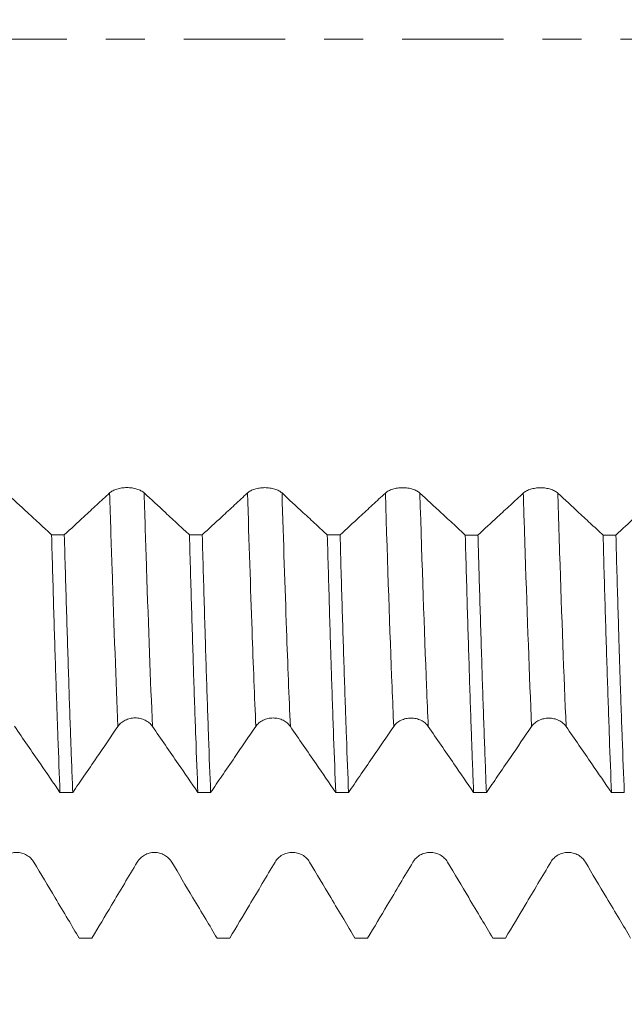
# Model space of a CAD drawing. Units: millimetres. Extents: x -66 to 96, y -67 to 44.
# Drawn here: x 67 to 73, y -11 to 0 of the extents above; entities that cross this region are included whole.
import ezdxf

# ---------------------------------------------------------------- set-up
doc = ezdxf.new("R2010")
doc.units = ezdxf.units.MM
doc.linetypes.add('CENTER', pattern=[47.5, 22, -8.5, 8.5, -8.5])
for name, color, linetype in [('1', 4, 'Continuous'), ('2', 7, 'Continuous'), ('SK2', 7, 'Continuous'), ('SK4', 2, 'CENTER')]:
    doc.layers.add(name, color=color, linetype=linetype)
doc.styles.add('iso_b_vert', font='simplex.shx')
doc.dimstyles.get("Standard").update_dxf_attribs({"dimtxt": 0.18, "dimasz": 0.18, "dimexe": 0.18, "dimexo": 0.0625, "dimgap": 0.09, "dimtad": 1, "dimzin": 0, "dimdsep": 52, "dimtxsty": 'Standard', "dimcen": 0.09, "dimadec": 0, "dimazin": 0, "dimtfac": 1, "dimtdec": 4, "dimtofl": 0, "dimtmove": 0, "dimatfit": 3, "dimfxl": 1, "dimtolj": 1, "dimtzin": 0, "dimarcsym": 0})

# ---------------------------------------------------------------- blocks, each defined once
blk = doc.blocks.new('_U0')
at = {"layer": 'SK2', "lineweight": 13}
for p, q in [((-45, -1.5875), (-45, -55.979798)), ((80, -1.5875), (80, -55.979798)), ((-45, -53.979798), (80, -53.979798))]:
    blk.add_line(p, q, dxfattribs=at)
at = {"layer": 'SK2', "lineweight": 18}
for points in [[(-45, -53.979798), (-41.500002, -53.519014), (-41.499998, -54.440582)], [(80, -53.979798), (76.500002, -54.440582), (76.499998, -53.519014)]]:
    blk.add_solid(points, dxfattribs=at)
at = {"layer": 'SK2', "lineweight": 18, "insert": (15.121201, -53.094684), "char_height": 3, "attachment_point": 7, "line_spacing_factor": 1.084337, "style": 'iso_b_vert'}
blk.add_mtext('\\W0.6217;125', dxfattribs=at)
blk = doc.blocks.new('_U1')
at = {"layer": 'SK2', "lineweight": 13}
for p, q in [((21.875, -1.5875), (21.875, -46.979798)), ((80, -1.5875), (80, -46.979798)), ((80, -44.979798), (21.875, -44.979798))]:
    blk.add_line(p, q, dxfattribs=at)
at = {"layer": 'SK2', "lineweight": 18}
for points in [[(21.875, -44.979798), (25.374998, -44.519014), (25.375002, -45.440582)], [(80, -44.979798), (76.500002, -45.440582), (76.499998, -44.519014)]]:
    blk.add_solid(points, dxfattribs=at)
at = {"layer": 'SK2', "lineweight": 18, "insert": (46.830072, -44.094684), "char_height": 3, "attachment_point": 7, "line_spacing_factor": 1.084337, "style": 'iso_b_vert'}
blk.add_mtext('\\W0.6864;58.13', dxfattribs=at)
blk = doc.blocks.new('_U2')
at = {"layer": '2', "lineweight": 13}
for p, q in [((26.875, -1.5875), (26.875, -37.979798)), ((80, -1.5875), (80, -37.979798)), ((80, -35.979798), (26.875, -35.979798))]:
    blk.add_line(p, q, dxfattribs=at)
at = {"layer": '2', "lineweight": 18}
for points in [[(26.875, -35.979798), (30.374998, -35.519014), (30.375002, -36.440582)], [(80, -35.979798), (76.500002, -36.440582), (76.499998, -35.519014)]]:
    blk.add_solid(points, dxfattribs=at)
at = {"layer": '2', "lineweight": 18, "insert": (49.330072, -35.094684), "char_height": 3, "attachment_point": 7, "line_spacing_factor": 1.084337, "style": 'iso_b_vert'}
blk.add_mtext('\\W0.6864;53.13', dxfattribs=at)
blk = doc.blocks.new('_U3')
at = {"layer": 'SK2', "lineweight": 13}
for p, q in [((56, -1.5875), (56, -28.979798)), ((80, -1.5875), (80, -28.979798)), ((80, -26.979798), (56, -26.979798))]:
    blk.add_line(p, q, dxfattribs=at)
at = {"layer": 'SK2', "lineweight": 18}
for points in [[(56, -26.979798), (59.499998, -26.519014), (59.500002, -27.440582)], [(80, -26.979798), (76.500002, -27.440582), (76.499998, -26.519014)]]:
    blk.add_solid(points, dxfattribs=at)
at = {"layer": 'SK2', "lineweight": 18, "insert": (66.209229, -26.094684), "char_height": 3, "attachment_point": 7, "line_spacing_factor": 1.084337, "style": 'iso_b_vert'}
blk.add_mtext('\\W0.7167;24', dxfattribs=at)
blk = doc.blocks.new('_U4')
at = {"layer": 'SK2', "lineweight": 13}
for p, q in [((75.87, 1.5875), (75.87, 24.689233)), ((80, 1.5875), (80, 24.689233)), ((87.5, 22.689233), (68.37, 22.689233))]:
    blk.add_line(p, q, dxfattribs=at)
at = {"layer": 'SK2', "lineweight": 18}
for points in [[(75.87, 22.689233), (72.370002, 22.22845), (72.369998, 23.150017)], [(80, 22.689233), (83.499998, 23.150017), (83.500002, 22.22845)]]:
    blk.add_solid(points, dxfattribs=at)
at = {"layer": 'SK2', "lineweight": 18, "attachment_point": 7, "line_spacing_factor": 1.084337, "style": 'iso_b_vert'}
for s, insert, char_height in [('\\W0.6856;4.13', (74.790544, 30.574348), 3), ("\\W0.6474;'C'", (74.817044, 23.471867), 3.5)]:
    blk.add_mtext(s, dxfattribs=dict(at, insert=insert, char_height=char_height))

msp = doc.modelspace()

# ---------------------------------------------------------------- linework, layer by layer
at = {"layer": '1', "lineweight": 18}
for points, knots in [([(67.9416, -4.9373), (67.9321, -4.9285), (67.9206, -4.9205), (67.9006, -4.9097), (67.8934, -4.9064), (67.8784, -4.9002), (67.8627, -4.8946), (67.8458, -4.8901), (67.8282, -4.8862), (67.8192, -4.8845), (67.801, -4.8819), (67.7918, -4.8809), (67.7731, -4.8796), (67.7635, -4.8792), (67.7351, -4.8792), (67.7164, -4.8805), (67.6889, -4.8844), (67.6799, -4.8861), (67.6625, -4.8899), (67.654, -4.8922), (67.6377, -4.8972), (67.6298, -4.9), (67.6147, -4.9062), (67.6005, -4.9129), (67.588, -4.9204), (67.5765, -4.9284), (67.5712, -4.9327), (67.5664, -4.9371)], [0, 0, 0, 0, 0.125, 0.125, 0.1875, 0.1875, 0.25, 0.3125, 0.3125, 0.375, 0.375, 0.4375, 0.4375, 0.5, 0.5, 0.625, 0.625, 0.6875, 0.6875, 0.75, 0.75, 0.8125, 0.8125, 0.875, 0.9375, 0.9375, 1, 1, 1, 1]), ([(69.4417, -4.9381), (69.4321, -4.9292), (69.4206, -4.9213), (69.4006, -4.9105), (69.3934, -4.9071), (69.3784, -4.9009), (69.3627, -4.8953), (69.3458, -4.8909), (69.3282, -4.8869), (69.3192, -4.8853), (69.301, -4.8827), (69.2918, -4.8817), (69.2731, -4.8804), (69.2636, -4.88), (69.2351, -4.88), (69.2164, -4.8813), (69.189, -4.8852), (69.1799, -4.8869), (69.1625, -4.8907), (69.154, -4.8929), (69.1377, -4.898), (69.1298, -4.9008), (69.1147, -4.907), (69.1005, -4.9136), (69.0881, -4.9212), (69.0765, -4.9292), (69.0712, -4.9335), (69.0664, -4.9379)], [0, 0, 0, 0, 0.125, 0.125, 0.1875, 0.1875, 0.25, 0.3125, 0.3125, 0.375, 0.375, 0.4375, 0.4375, 0.5, 0.5, 0.625, 0.625, 0.6875, 0.6875, 0.75, 0.75, 0.8125, 0.8125, 0.875, 0.9375, 0.9375, 1, 1, 1, 1]), ([(70.9417, -4.9387), (70.9322, -4.9298), (70.9207, -4.9218), (70.9006, -4.9111), (70.8934, -4.9077), (70.8784, -4.9015), (70.8627, -4.8959), (70.8458, -4.8914), (70.8283, -4.8875), (70.8192, -4.8859), (70.801, -4.8832), (70.7918, -4.8822), (70.7731, -4.8809), (70.7636, -4.8806), (70.7351, -4.8806), (70.7165, -4.8819), (70.689, -4.8858), (70.6799, -4.8874), (70.6625, -4.8913), (70.6541, -4.8935), (70.6377, -4.8985), (70.6298, -4.9013), (70.6147, -4.9075), (70.6005, -4.9142), (70.5881, -4.9218), (70.5766, -4.9298), (70.5712, -4.9341), (70.5665, -4.9385)], [0, 0, 0, 0, 0.125, 0.125, 0.1875, 0.1875, 0.25, 0.3125, 0.3125, 0.375, 0.375, 0.4375, 0.4375, 0.5, 0.5, 0.625, 0.625, 0.6875, 0.6875, 0.75, 0.75, 0.8125, 0.8125, 0.875, 0.9375, 0.9375, 1, 1, 1, 1]), ([(72.4417, -4.9396), (72.4322, -4.9307), (72.4207, -4.9227), (72.4006, -4.912), (72.3934, -4.9086), (72.3784, -4.9024), (72.3628, -4.8968), (72.3458, -4.8923), (72.3283, -4.8884), (72.3192, -4.8868), (72.301, -4.8842), (72.2918, -4.8832), (72.2731, -4.8818), (72.2636, -4.8815), (72.2351, -4.8815), (72.2165, -4.8828), (72.189, -4.8867), (72.1799, -4.8884), (72.1625, -4.8922), (72.1541, -4.8944), (72.1377, -4.8995), (72.1298, -4.9023), (72.1147, -4.9085), (72.1005, -4.9152), (72.0881, -4.9227), (72.0766, -4.9307), (72.0712, -4.935), (72.0665, -4.9394)], [0, 0, 0, 0, 0.125, 0.125, 0.1875, 0.1875, 0.25, 0.3125, 0.3125, 0.375, 0.375, 0.4375, 0.4375, 0.5, 0.5, 0.625, 0.625, 0.6875, 0.6875, 0.75, 0.75, 0.8125, 0.8125, 0.875, 0.9375, 0.9375, 1, 1, 1, 1]), ([(66.9345, -5.3929), (66.8939, -5.3554), (66.8533, -5.3178), (66.766, -5.237), (66.7193, -5.1939), (66.5956, -5.0793), (66.5186, -5.008), (66.4416, -4.9365)], [0, 0, 0, 0, 0.2472211, 0.2472211, 0.5313168, 0.5313168, 1, 1, 1, 1]), ([(67.5664, -4.9371), (67.5197, -4.9804), (67.4731, -5.0236), (67.3797, -5.11), (67.3331, -5.1531), (67.2154, -5.2619), (67.1444, -5.3275), (67.0734, -5.393)], [0, 0, 0, 0, 0.2840081, 0.2840081, 0.5680162, 0.5680162, 1, 1, 1, 1]), ([(68.4345, -5.3937), (68.3938, -5.3561), (68.3532, -5.3185), (68.2658, -5.2376), (68.2191, -5.1944), (68.0955, -5.08), (68.0186, -5.0087), (67.9416, -4.9373)], [0, 0, 0, 0, 0.2476478, 0.2476478, 0.5317683, 0.5317683, 1, 1, 1, 1]), ([(69.0664, -4.9379), (69.0198, -4.9811), (68.9731, -5.0244), (68.8797, -5.1108), (68.8331, -5.1539), (68.7154, -5.2627), (68.6445, -5.3283), (68.5735, -5.3938)], [0, 0, 0, 0, 0.2840348, 0.2840348, 0.5680696, 0.5680696, 1, 1, 1, 1]), ([(69.9346, -5.3945), (69.894, -5.357), (69.8534, -5.3195), (69.7661, -5.2387), (69.7195, -5.1955), (69.5957, -5.081), (69.5187, -5.0096), (69.4417, -4.9381)], [0, 0, 0, 0, 0.2469855, 0.2469855, 0.5311201, 0.5311201, 1, 1, 1, 1]), ([(70.5665, -4.9385), (70.5198, -4.9817), (70.4731, -5.025), (70.3798, -5.1114), (70.3331, -5.1545), (70.2154, -5.2634), (70.1444, -5.329), (70.0733, -5.3946)], [0, 0, 0, 0, 0.2839315, 0.2839315, 0.567863, 0.567863, 1, 1, 1, 1]), ([(71.4348, -5.3953), (71.3942, -5.3577), (71.3535, -5.3201), (71.2661, -5.2392), (71.2194, -5.196), (71.0957, -5.0815), (71.0187, -5.0101), (70.9417, -4.9387)], [0, 0, 0, 0, 0.2474846, 0.2474846, 0.5314963, 0.5314963, 1, 1, 1, 1]), ([(72.0665, -4.9394), (72.0198, -4.9827), (71.9731, -5.0259), (71.8798, -5.1123), (71.8331, -5.1555), (71.7155, -5.2643), (71.6446, -5.3299), (71.5736, -5.3954)], [0, 0, 0, 0, 0.2840711, 0.2840711, 0.5681422, 0.5681422, 1, 1, 1, 1]), ([(72.9346, -5.3961), (72.894, -5.3585), (72.8533, -5.321), (72.766, -5.2401), (72.7193, -5.1969), (72.5957, -5.0824), (72.5187, -5.011), (72.4417, -4.9396)], [0, 0, 0, 0, 0.2473427, 0.2473427, 0.5314867, 0.5314867, 1, 1, 1, 1]), ([(73.5665, -4.9403), (73.5198, -4.9835), (73.4732, -5.0268), (73.3798, -5.1132), (73.3332, -5.1564), (73.2156, -5.2652), (73.1447, -5.3307), (73.0738, -5.3962)], [0, 0, 0, 0, 0.2841433, 0.2841433, 0.5682866, 0.5682866, 1, 1, 1, 1]), ([(66.9345, -5.3929), (66.9422, -5.6658), (66.9498, -5.9293), (66.9649, -6.4377), (66.9725, -6.6825), (66.984, -7.0356), (66.9878, -7.151), (66.9926, -7.2921), (66.9936, -7.3202), (66.9955, -7.3761), (66.9964, -7.4039), (66.9993, -7.4866), (67.0013, -7.5409), (67.0109, -7.8082), (67.0185, -8.0089), (67.0261, -8.1968)], [0, 0, 0, 0, 0.25, 0.25, 0.5, 0.5, 0.625, 0.625, 0.65625, 0.65625, 0.6875, 0.6875, 0.75, 0.75, 1, 1, 1, 1]), ([(67.1651, -8.1968), (67.1613, -8.1025), (67.1574, -8.0048), (67.1516, -7.853), (67.1497, -7.8014), (67.1459, -7.6973), (67.1439, -7.6445), (67.1344, -7.3775), (67.1268, -7.1535), (67.1116, -6.6854), (67.1041, -6.4412), (67.0888, -5.9325), (67.0811, -5.668), (67.0734, -5.393)], [0, 0, 0, 0, 0.125, 0.125, 0.1875, 0.1875, 0.25, 0.25, 0.5, 0.5, 0.75, 0.75, 1, 1, 1, 1]), ([(68.4345, -5.3937), (68.4383, -5.5305), (68.4422, -5.6655), (68.4499, -5.9322), (68.4537, -6.0628), (68.4652, -6.4463), (68.4728, -6.6909), (68.488, -7.1585), (68.4957, -7.3815), (68.5109, -7.8059), (68.5186, -8.0072), (68.5263, -8.1973)], [0, 0, 0, 0, 0.125, 0.125, 0.25, 0.25, 0.5, 0.5, 0.75, 0.75, 1, 1, 1, 1]), ([(68.665, -8.1974), (68.6573, -8.0088), (68.6498, -7.8086), (68.6347, -7.3851), (68.6273, -7.1619), (68.6158, -6.8095), (68.612, -6.6892), (68.6063, -6.5042), (68.6043, -6.4418), (68.6014, -6.347), (68.6004, -6.3152), (68.5985, -6.2515), (68.5898, -5.9636), (68.5811, -5.6659), (68.5735, -5.3938)], [0, 0, 0, 0, 0.25, 0.25, 0.5, 0.5, 0.625, 0.625, 0.6875, 0.6875, 0.71875, 0.71875, 0.75, 1, 1, 1, 1]), ([(69.9346, -5.3945), (69.9421, -5.6664), (69.9497, -5.93), (69.961, -6.3127), (69.9649, -6.4382), (69.9706, -6.6232), (69.9725, -6.6843), (69.9764, -6.8055), (69.9783, -6.8656), (69.988, -7.1616), (69.9957, -7.3859), (70.0112, -7.8101), (70.0188, -8.0101), (70.0264, -8.1979)], [0, 0, 0, 0, 0.25, 0.25, 0.375, 0.375, 0.4375, 0.4375, 0.5, 0.5, 0.75, 0.75, 1, 1, 1, 1]), ([(70.1654, -8.1979), (70.1579, -8.0102), (70.1503, -7.8097), (70.1407, -7.5429), (70.1378, -7.4616), (70.1349, -7.3785), (70.1329, -7.3226), (70.132, -7.2945), (70.1271, -7.1531), (70.1232, -7.0376), (70.1116, -6.684), (70.0961, -6.194), (70.0809, -5.6672), (70.0733, -5.3946)], [0, 0, 0, 0, 0.25, 0.25, 0.3125, 0.34375, 0.34375, 0.375, 0.375, 0.5, 0.5, 0.75, 1, 1, 1, 1]), ([(71.4348, -5.3953), (71.4425, -5.6695), (71.4502, -5.9336), (71.4652, -6.4419), (71.4727, -6.6861), (71.4877, -7.1548), (71.4953, -7.3792), (71.5039, -7.6201), (71.5048, -7.6468), (71.5068, -7.6997), (71.5077, -7.726), (71.5106, -7.8042), (71.5164, -7.9581), (71.5222, -8.1043), (71.5261, -8.1985)], [0, 0, 0, 0, 0.25, 0.25, 0.5, 0.5, 0.75, 0.75, 0.78125, 0.78125, 0.8125, 0.8125, 0.875, 1, 1, 1, 1]), ([(71.6652, -8.1985), (71.6633, -8.1511), (71.6613, -8.1027), (71.6575, -8.0047), (71.6518, -7.8556), (71.6461, -7.7004), (71.6347, -7.3819), (71.6271, -7.1589), (71.612, -6.6915), (71.6044, -6.4471), (71.5929, -6.0644), (71.5891, -5.9341), (71.5833, -5.7345), (71.5813, -5.6672), (71.5775, -5.5319), (71.5755, -5.4639), (71.5736, -5.3954)], [0, 0, 0, 0, 0.0625, 0.0625, 0.125, 0.25, 0.25, 0.5, 0.5, 0.75, 0.75, 0.875, 0.875, 0.9375, 0.9375, 1, 1, 1, 1]), ([(72.9346, -5.3961), (72.9422, -5.6685), (72.9499, -5.9336), (72.9614, -6.3199), (72.9653, -6.4458), (72.973, -6.6917), (72.9768, -6.8117), (72.9882, -7.1633), (72.9958, -7.3864), (73.011, -7.8098), (73.0186, -8.0102), (73.0263, -8.199)], [0, 0, 0, 0, 0.25, 0.25, 0.375, 0.375, 0.5, 0.5, 0.75, 0.75, 1, 1, 1, 1]), ([(73.1655, -8.1991), (73.1578, -8.0112), (73.1501, -7.8113), (73.1347, -7.3875), (73.1271, -7.1635), (73.1174, -6.8681), (73.1155, -6.8083), (73.1126, -6.7173), (73.1117, -6.6868), (73.1097, -6.6256), (73.105, -6.4718), (73.1002, -6.3148), (73.0888, -5.9317), (73.0813, -5.668), (73.0738, -5.3962)], [0, 0, 0, 0, 0.25, 0.25, 0.5, 0.5, 0.5625, 0.5625, 0.59375, 0.59375, 0.625, 0.75, 0.75, 1, 1, 1, 1]), ([(67.6569, -7.4776), (67.6664, -7.4636), (67.6779, -7.4511), (67.6979, -7.4342), (67.7051, -7.4289), (67.7201, -7.4192), (67.7358, -7.4104), (67.7527, -7.4033), (67.7703, -7.3972), (67.7793, -7.3946), (67.7975, -7.3905), (67.8067, -7.389), (67.8254, -7.3869), (67.835, -7.3864), (67.8635, -7.3864), (67.8821, -7.3885), (67.9096, -7.3947), (67.9187, -7.3973), (67.9361, -7.4034), (67.9445, -7.4069), (67.9609, -7.4148), (67.9688, -7.4193), (67.9839, -7.429), (67.9981, -7.4395), (68.0105, -7.4514), (68.022, -7.464), (68.0274, -7.4707), (68.0321, -7.4777)], [0, 0, 0, 0, 0.125, 0.125, 0.1875, 0.1875, 0.25, 0.3125, 0.3125, 0.375, 0.375, 0.4375, 0.4375, 0.5, 0.5, 0.625, 0.625, 0.6875, 0.6875, 0.75, 0.75, 0.8125, 0.8125, 0.875, 0.9375, 0.9375, 1, 1, 1, 1]), ([(69.1569, -7.4778), (69.1665, -7.4639), (69.1779, -7.4514), (69.1979, -7.4345), (69.2051, -7.4291), (69.2201, -7.4194), (69.2358, -7.4106), (69.2527, -7.4036), (69.2703, -7.3975), (69.2793, -7.3949), (69.2975, -7.3908), (69.3068, -7.3893), (69.3255, -7.3872), (69.335, -7.3867), (69.3635, -7.3867), (69.3821, -7.3888), (69.4096, -7.395), (69.4187, -7.3976), (69.4361, -7.4037), (69.4446, -7.4072), (69.4609, -7.4151), (69.4688, -7.4195), (69.4839, -7.4293), (69.4981, -7.4398), (69.5105, -7.4517), (69.5221, -7.4643), (69.5274, -7.471), (69.5322, -7.478)], [0, 0, 0, 0, 0.125, 0.125, 0.1875, 0.1875, 0.25, 0.3125, 0.3125, 0.375, 0.375, 0.4375, 0.4375, 0.5, 0.5, 0.625, 0.625, 0.6875, 0.6875, 0.75, 0.75, 0.8125, 0.8125, 0.875, 0.9375, 0.9375, 1, 1, 1, 1]), ([(70.657, -7.4789), (70.6665, -7.465), (70.6779, -7.4524), (70.698, -7.4355), (70.7052, -7.4302), (70.7202, -7.4205), (70.7358, -7.4117), (70.7528, -7.4047), (70.7703, -7.3985), (70.7794, -7.396), (70.7976, -7.3919), (70.8068, -7.3903), (70.8255, -7.3883), (70.835, -7.3877), (70.8635, -7.3878), (70.8822, -7.3898), (70.9097, -7.396), (70.9187, -7.3986), (70.9361, -7.4047), (70.9446, -7.4082), (70.9609, -7.4162), (70.9688, -7.4206), (70.9839, -7.4304), (70.9981, -7.4408), (71.0105, -7.4528), (71.0221, -7.4654), (71.0274, -7.4721), (71.0322, -7.479)], [0, 0, 0, 0, 0.125, 0.125, 0.1875, 0.1875, 0.25, 0.3125, 0.3125, 0.375, 0.375, 0.4375, 0.4375, 0.5, 0.5, 0.625, 0.625, 0.6875, 0.6875, 0.75, 0.75, 0.8125, 0.8125, 0.875, 0.9375, 0.9375, 1, 1, 1, 1]), ([(72.157, -7.4791), (72.1665, -7.4652), (72.178, -7.4526), (72.198, -7.4358), (72.2052, -7.4304), (72.2202, -7.4207), (72.2359, -7.4119), (72.2528, -7.4049), (72.2704, -7.3988), (72.2794, -7.3962), (72.2976, -7.3921), (72.3068, -7.3906), (72.3255, -7.3885), (72.3351, -7.388), (72.3635, -7.388), (72.3822, -7.3901), (72.4097, -7.3963), (72.4188, -7.3989), (72.4362, -7.405), (72.4446, -7.4085), (72.4609, -7.4164), (72.4689, -7.4208), (72.484, -7.4306), (72.4981, -7.4411), (72.5106, -7.453), (72.5221, -7.4656), (72.5275, -7.4723), (72.5322, -7.4793)], [0, 0, 0, 0, 0.125, 0.125, 0.1875, 0.1875, 0.25, 0.3125, 0.3125, 0.375, 0.375, 0.4375, 0.4375, 0.5, 0.5, 0.625, 0.625, 0.6875, 0.6875, 0.75, 0.75, 0.8125, 0.8125, 0.875, 0.9375, 0.9375, 1, 1, 1, 1]), ([(66.5321, -7.4774), (66.5788, -7.5454), (66.6256, -7.6134), (66.719, -7.7494), (66.7657, -7.8174), (66.8837, -7.9892), (66.9549, -8.093), (67.0261, -8.1968)], [0, 0, 0, 0, 0.2836911, 0.2836911, 0.5673822, 0.5673822, 1, 1, 1, 1]), ([(67.1651, -8.1968), (67.2056, -8.1376), (67.2461, -8.0783), (67.3332, -7.951), (67.3797, -7.8829), (67.5032, -7.7024), (67.58, -7.5899), (67.6569, -7.4776)], [0, 0, 0, 0, 0.2471203, 0.2471203, 0.5309816, 0.5309816, 1, 1, 1, 1]), ([(68.0321, -7.4777), (68.0789, -7.5457), (68.1256, -7.6137), (68.219, -7.7497), (68.2657, -7.8178), (68.3837, -7.9896), (68.455, -8.0935), (68.5263, -8.1973)], [0, 0, 0, 0, 0.2836096, 0.2836096, 0.5672191, 0.5672191, 1, 1, 1, 1]), ([(68.665, -8.1974), (68.7055, -8.1381), (68.746, -8.0789), (68.833, -7.9516), (68.8796, -7.8835), (69.003, -7.7029), (69.08, -7.5903), (69.1569, -7.4778)], [0, 0, 0, 0, 0.2469585, 0.2469585, 0.5307285, 0.5307285, 1, 1, 1, 1]), ([(69.5322, -7.478), (69.5789, -7.546), (69.6256, -7.614), (69.719, -7.75), (69.7657, -7.818), (69.8838, -7.99), (69.9551, -8.0939), (70.0264, -8.1979)], [0, 0, 0, 0, 0.2835161, 0.2835161, 0.5670321, 0.5670321, 1, 1, 1, 1]), ([(70.1654, -8.1979), (70.2058, -8.1388), (70.2463, -8.0796), (70.3332, -7.9524), (70.3798, -7.8843), (70.5032, -7.7038), (70.5801, -7.5913), (70.657, -7.4789)], [0, 0, 0, 0, 0.2467425, 0.2467425, 0.5307363, 0.5307363, 1, 1, 1, 1]), ([(71.0322, -7.479), (71.0789, -7.547), (71.1256, -7.615), (71.219, -7.7511), (71.2658, -7.8191), (71.3837, -7.9909), (71.4549, -8.0947), (71.5261, -8.1985)], [0, 0, 0, 0, 0.2837415, 0.2837415, 0.567483, 0.567483, 1, 1, 1, 1]), ([(71.6652, -8.1985), (71.7057, -8.1393), (71.7461, -8.0801), (71.8331, -7.9528), (71.8797, -7.8847), (72.0032, -7.7041), (72.0801, -7.5916), (72.157, -7.4791)], [0, 0, 0, 0, 0.2468094, 0.2468094, 0.5306865, 0.5306865, 1, 1, 1, 1]), ([(72.5322, -7.4793), (72.5789, -7.5473), (72.6257, -7.6153), (72.7191, -7.7514), (72.7658, -7.8194), (72.8838, -7.9913), (72.955, -8.0951), (73.0263, -8.199)], [0, 0, 0, 0, 0.2836349, 0.2836349, 0.5672698, 0.5672698, 1, 1, 1, 1]), ([(66.7416, -8.9552), (66.7321, -8.9392), (66.7206, -8.9247), (66.7006, -8.9053), (66.6934, -8.8992), (66.6783, -8.8881), (66.6627, -8.8779), (66.6458, -8.8698), (66.6282, -8.8628), (66.6192, -8.8598), (66.601, -8.8551), (66.5918, -8.8533), (66.5731, -8.8509), (66.5635, -8.8503), (66.5351, -8.8503), (66.5164, -8.8527), (66.4889, -8.8598), (66.4799, -8.8628), (66.4624, -8.8698), (66.454, -8.8738), (66.4377, -8.8829), (66.4298, -8.888), (66.4147, -8.8992), (66.4005, -8.9113), (66.388, -8.925), (66.3765, -8.9395), (66.3712, -8.9472), (66.3664, -8.9552)], [0, 0, 0, 0, 0.125, 0.125, 0.1875, 0.1875, 0.25, 0.3125, 0.3125, 0.375, 0.375, 0.4375, 0.4375, 0.5, 0.5, 0.625, 0.625, 0.6875, 0.6875, 0.75, 0.75, 0.8125, 0.8125, 0.875, 0.9375, 0.9375, 1, 1, 1, 1]), ([(68.2417, -8.9551), (68.2321, -8.9391), (68.2206, -8.9246), (68.2006, -8.9052), (68.1934, -8.8991), (68.1784, -8.888), (68.1627, -8.8778), (68.1458, -8.8697), (68.1282, -8.8627), (68.1192, -8.8597), (68.101, -8.855), (68.0918, -8.8532), (68.0731, -8.8509), (68.0635, -8.8502), (68.0351, -8.8503), (68.0164, -8.8526), (67.989, -8.8597), (67.9799, -8.8627), (67.9625, -8.8697), (67.954, -8.8737), (67.9377, -8.8829), (67.9298, -8.888), (67.9147, -8.8992), (67.9005, -8.9112), (67.8881, -8.9249), (67.8765, -8.9395), (67.8712, -8.9472), (67.8664, -8.9552)], [0, 0, 0, 0, 0.125, 0.125, 0.1875, 0.1875, 0.25, 0.3125, 0.3125, 0.375, 0.375, 0.4375, 0.4375, 0.5, 0.5, 0.625, 0.625, 0.6875, 0.6875, 0.75, 0.75, 0.8125, 0.8125, 0.875, 0.9375, 0.9375, 1, 1, 1, 1]), ([(69.7417, -8.9546), (69.7321, -8.9386), (69.7207, -8.9241), (69.7006, -8.9047), (69.6934, -8.8986), (69.6784, -8.8875), (69.6627, -8.8773), (69.6458, -8.8692), (69.6282, -8.8622), (69.6192, -8.8592), (69.601, -8.8545), (69.5918, -8.8527), (69.5731, -8.8504), (69.5636, -8.8497), (69.5351, -8.8498), (69.5164, -8.8521), (69.489, -8.8592), (69.4799, -8.8622), (69.4625, -8.8692), (69.454, -8.8732), (69.4377, -8.8824), (69.4298, -8.8875), (69.4147, -8.8987), (69.4005, -8.9107), (69.3881, -8.9244), (69.3766, -8.939), (69.3712, -8.9467), (69.3665, -8.9547)], [0, 0, 0, 0, 0.125, 0.125, 0.1875, 0.1875, 0.25, 0.3125, 0.3125, 0.375, 0.375, 0.4375, 0.4375, 0.5, 0.5, 0.625, 0.625, 0.6875, 0.6875, 0.75, 0.75, 0.8125, 0.8125, 0.875, 0.9375, 0.9375, 1, 1, 1, 1]), ([(71.2417, -8.9543), (71.2322, -8.9383), (71.2207, -8.9239), (71.2007, -8.9045), (71.1934, -8.8984), (71.1784, -8.8872), (71.1628, -8.8771), (71.1458, -8.869), (71.1283, -8.8619), (71.1192, -8.859), (71.101, -8.8543), (71.0918, -8.8525), (71.0731, -8.8501), (71.0636, -8.8495), (71.0351, -8.8495), (71.0165, -8.8519), (70.989, -8.859), (70.9799, -8.862), (70.9625, -8.8689), (70.9541, -8.873), (70.9377, -8.8821), (70.9298, -8.8872), (70.9147, -8.8984), (70.9005, -8.9105), (70.8881, -8.9242), (70.8766, -8.9387), (70.8712, -8.9464), (70.8665, -8.9544)], [0, 0, 0, 0, 0.125, 0.125, 0.1875, 0.1875, 0.25, 0.3125, 0.3125, 0.375, 0.375, 0.4375, 0.4375, 0.5, 0.5, 0.625, 0.625, 0.6875, 0.6875, 0.75, 0.75, 0.8125, 0.8125, 0.875, 0.9375, 0.9375, 1, 1, 1, 1]), ([(72.7417, -8.9543), (72.7322, -8.9383), (72.7207, -8.9239), (72.7007, -8.9045), (72.6934, -8.8984), (72.6784, -8.8872), (72.6628, -8.8771), (72.6458, -8.869), (72.6283, -8.862), (72.6193, -8.859), (72.6011, -8.8543), (72.5918, -8.8525), (72.5731, -8.8501), (72.5636, -8.8495), (72.5351, -8.8495), (72.5165, -8.8519), (72.489, -8.859), (72.4799, -8.862), (72.4625, -8.869), (72.4541, -8.873), (72.4378, -8.8821), (72.4298, -8.8872), (72.4147, -8.8985), (72.4005, -8.9105), (72.3881, -8.9242), (72.3766, -8.9387), (72.3713, -8.9464), (72.3665, -8.9544)], [0, 0, 0, 0, 0.125, 0.125, 0.1875, 0.1875, 0.25, 0.3125, 0.3125, 0.375, 0.375, 0.4375, 0.4375, 0.5, 0.5, 0.625, 0.625, 0.6875, 0.6875, 0.75, 0.75, 0.8125, 0.8125, 0.875, 0.9375, 0.9375, 1, 1, 1, 1]), ([(67.2345, -9.7821), (67.1939, -9.714), (67.1533, -9.6458), (67.066, -9.4993), (67.0193, -9.421), (66.8956, -9.2135), (66.8186, -9.0843), (66.7416, -8.9552)], [0, 0, 0, 0, 0.2471824, 0.2471824, 0.5313372, 0.5313372, 1, 1, 1, 1]), ([(67.8664, -8.9552), (67.8198, -9.0335), (67.7731, -9.1118), (67.6798, -9.2684), (67.6331, -9.3467), (67.5155, -9.544), (67.4446, -9.6631), (67.3736, -9.7821)], [0, 0, 0, 0, 0.2841175, 0.2841175, 0.5682349, 0.5682349, 1, 1, 1, 1]), ([(68.7345, -9.7819), (68.6938, -9.7137), (68.6532, -9.6455), (68.5659, -9.499), (68.5192, -9.4207), (68.3956, -9.2132), (68.3186, -9.0842), (68.2417, -8.9551)], [0, 0, 0, 0, 0.2473793, 0.2473793, 0.5315725, 0.5315725, 1, 1, 1, 1]), ([(69.3665, -8.9547), (69.3198, -9.033), (69.2731, -9.1113), (69.1798, -9.2679), (69.1331, -9.3462), (69.0154, -9.5436), (68.9445, -9.6627), (68.8735, -9.7819)], [0, 0, 0, 0, 0.2840223, 0.2840223, 0.5680446, 0.5680446, 1, 1, 1, 1]), ([(70.2347, -9.7817), (70.1941, -9.7135), (70.1534, -9.6453), (70.0661, -9.4988), (70.0195, -9.4205), (69.8957, -9.213), (69.8187, -9.0838), (69.7417, -8.9546)], [0, 0, 0, 0, 0.2472182, 0.2472182, 0.5313042, 0.5313042, 1, 1, 1, 1]), ([(70.8665, -8.9544), (70.8198, -9.0327), (70.7731, -9.111), (70.6798, -9.2676), (70.6331, -9.3459), (70.5155, -9.5434), (70.4445, -9.6625), (70.3735, -9.7816)], [0, 0, 0, 0, 0.2840036, 0.2840036, 0.5680072, 0.5680072, 1, 1, 1, 1]), ([(71.7347, -9.7814), (71.6941, -9.7133), (71.6534, -9.6451), (71.5661, -9.4986), (71.5195, -9.4203), (71.3957, -9.2127), (71.3187, -9.0835), (71.2417, -8.9543)], [0, 0, 0, 0, 0.2472092, 0.2472092, 0.5312947, 0.5312947, 1, 1, 1, 1]), ([(72.3665, -8.9544), (72.3198, -9.0327), (72.2731, -9.111), (72.1798, -9.2676), (72.1331, -9.3459), (72.0155, -9.5433), (71.9446, -9.6623), (71.8736, -9.7814)], [0, 0, 0, 0, 0.2840875, 0.2840875, 0.5681749, 0.5681749, 1, 1, 1, 1]), ([(73.2346, -9.7812), (73.194, -9.7131), (73.1534, -9.6449), (73.0661, -9.4985), (73.0195, -9.4202), (72.8958, -9.2127), (72.8187, -9.0835), (72.7417, -8.9543)], [0, 0, 0, 0, 0.2471131, 0.2471131, 0.5312647, 0.5312647, 1, 1, 1, 1])]:
    msp.add_open_spline(points, degree=3, knots=knots, dxfattribs=at)
at = {"layer": '1', "lineweight": 13}
for points, knots in [([(67.6569, -7.4776), (67.6356, -6.9927), (67.6056, -6.1858), (67.5752, -5.2228), (67.5664, -4.9371)], [0, 0, 0, 0, 0.7151011, 1, 1, 1, 1]), ([(68.0321, -7.4777), (68.0108, -6.991), (67.9808, -6.1837), (67.9503, -5.2203), (67.9416, -4.9373)], [0, 0, 0, 0, 0.7178171, 1, 1, 1, 1]), ([(69.1569, -7.4778), (69.1431, -7.163), (69.1128, -6.3901), (69.0828, -5.4728), (69.0664, -4.9379)], [0, 0, 0, 0, 0.4533137, 1, 1, 1, 1]), ([(69.5322, -7.478), (69.5182, -7.1612), (69.4879, -6.3879), (69.4579, -5.4703), (69.4417, -4.9381)], [0, 0, 0, 0, 0.4560541, 1, 1, 1, 1]), ([(70.657, -7.4789), (70.6509, -7.3415), (70.6207, -6.6181), (70.5906, -5.728), (70.5665, -4.9385)], [0, 0, 0, 0, 0.1997237, 1, 1, 1, 1]), ([(71.0322, -7.479), (71.0261, -7.3397), (70.9958, -6.6159), (70.9657, -5.7254), (70.9417, -4.9387)], [0, 0, 0, 0, 0.2024523, 1, 1, 1, 1]), ([(72.157, -7.4791), (72.1329, -6.9306), (72.1025, -6.0923), (72.0733, -5.1626), (72.0665, -4.9394)], [0, 0, 0, 0, 0.7644671, 1, 1, 1, 1]), ([(72.5322, -7.4793), (72.508, -6.9288), (72.4777, -6.0899), (72.4484, -5.16), (72.4417, -4.9396)], [0, 0, 0, 0, 0.7672781, 1, 1, 1, 1])]:
    msp.add_open_spline(points, degree=3, knots=knots, dxfattribs=at)
at = {"layer": '1', "lineweight": 18}
for points in [[(66.9345, -5.3929), (66.9808, -5.3929), (67.0271, -5.393), (67.0734, -5.393)], [(68.4345, -5.3937), (68.4808, -5.3937), (68.5272, -5.3938), (68.5735, -5.3938)], [(69.9346, -5.3945), (69.9808, -5.3945), (70.0271, -5.3946), (70.0733, -5.3946)], [(71.4348, -5.3953), (71.4811, -5.3953), (71.5274, -5.3954), (71.5736, -5.3954)], [(72.9346, -5.3961), (72.981, -5.3961), (73.0274, -5.3962), (73.0738, -5.3962)], [(67.1651, -8.1968), (67.1188, -8.1968), (67.0724, -8.1968), (67.0261, -8.1968)], [(68.665, -8.1974), (68.6187, -8.1974), (68.5725, -8.1974), (68.5263, -8.1973)], [(70.1654, -8.1979), (70.1191, -8.1979), (70.0728, -8.1979), (70.0264, -8.1979)], [(71.6652, -8.1985), (71.6188, -8.1985), (71.5724, -8.1985), (71.5261, -8.1985)], [(73.1655, -8.1991), (73.1191, -8.199), (73.0727, -8.199), (73.0263, -8.199)], [(67.2345, -9.7821), (67.2809, -9.7821), (67.3273, -9.7821), (67.3736, -9.7821)], [(68.7345, -9.7819), (68.7808, -9.7819), (68.8272, -9.7819), (68.8735, -9.7819)], [(70.2347, -9.7817), (70.281, -9.7817), (70.3272, -9.7817), (70.3735, -9.7816)], [(71.7347, -9.7814), (71.781, -9.7814), (71.8273, -9.7814), (71.8736, -9.7814)]]:
    msp.add_open_spline(points, degree=3, dxfattribs=at)
at = {"layer": 'SK4', "lineweight": 18, "ltscale": 0.05}
msp.add_line((-48, 0), (83, 0), dxfattribs=at)

# ---------------------------------------------------------------- dimensions: what is measured, and where the dimension line sits
at = {"layer": '2', "lineweight": 18}
dim = msp.add_linear_dim(base=(26.875, -35.9798), p1=(80, 0), p2=(26.875, 0), dimstyle='Standard', override={"dimtxt": 3, "dimasz": 3.5, "dimexe": 2, "dimexo": 1.5875, "dimgap": 1.5, "dimtad": 1, "dimtih": 1, "dimtoh": 0, "dimdec": 3, "dimlfac": 1, "dimzin": 8, "dimdsep": 46, "dimlunit": 2, "dimpost": '', "dimtxsty": 'iso_b_vert', "dimsah": 1, "dimse1": 0, "dimse2": 0, "dimsd1": 0, "dimsd2": 0, "dimclrd": 2, "dimclre": 2, "dimclrt": 2, "dimtol": 0, "dimtm": -0.1, "dimtfac": 1.166667, "dimtdec": 3, "dimtofl": 1, "dimtmove": 0, "dimtzin": 8, "dimlwd": 13, "dimlwe": 13}, dxfattribs=at)
dim.commit()
dim.dimension.update_dxf_attribs({"geometry": '_U2', "text_midpoint": (53.4375, -35.9798)})
at = {"layer": 'SK2', "lineweight": 18}
for base, p1, p2, picture, middle in [((75.87, 22.6892), (80, 0), (75.87, 0), '_U4', (77.935, 22.6892)), ((80, -53.9798), (-45, 0), (80, 0), '_U0', (17.5, -53.9798)), ((21.875, -44.9798), (80, 0), (21.875, 0), '_U1', (50.9375, -44.9798)), ((56, -26.9798), (80, 0), (56, 0), '_U3', (68, -26.9798))]:
    dim = msp.add_linear_dim(base=base, p1=p1, p2=p2, dimstyle='Standard', override={"dimtxt": 3, "dimasz": 3.5, "dimexe": 2, "dimexo": 1.5875, "dimgap": 1.5, "dimtad": 1, "dimtih": 1, "dimtoh": 0, "dimdec": 3, "dimlfac": 1, "dimzin": 8, "dimdsep": 46, "dimlunit": 2, "dimpost": '', "dimtxsty": 'iso_b_vert', "dimsah": 1, "dimse1": 0, "dimse2": 0, "dimsd1": 0, "dimsd2": 0, "dimclrd": 2, "dimclre": 2, "dimclrt": 2, "dimtol": 0, "dimtm": -0.1, "dimtfac": 1.166667, "dimtdec": 3, "dimtofl": 1, "dimtmove": 0, "dimtzin": 8, "dimlwd": 13, "dimlwe": 13}, dxfattribs=at)
    dim.commit()
    dim.dimension.update_dxf_attribs({"geometry": picture, "text_midpoint": middle})

doc.saveas('drawing.dxf')
